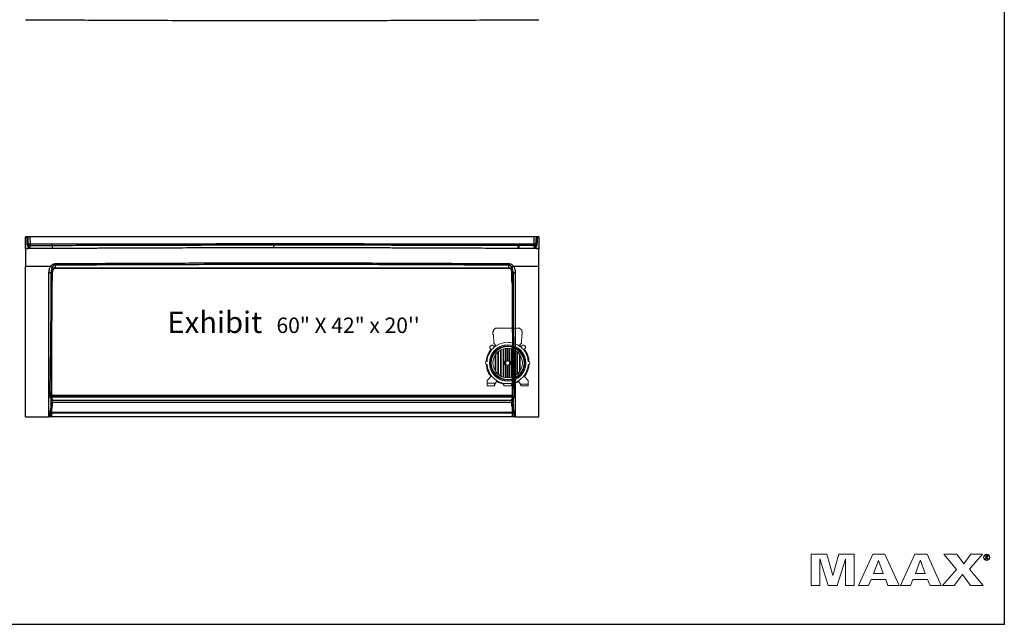
# Model space of a CAD drawing. Units: inches. Extents: x 308 to 481, y 117 to 259.
# Drawn here: x 367 to 481, y 118 to 188 of the extents above; entities that cross this region are included whole.
import ezdxf

# ---------------------------------------------------------------- set-up
doc = ezdxf.new("R2010")
doc.units = ezdxf.units.IN
doc.header["$MEASUREMENT"] = 0
doc.header["$PDSIZE"] = -1
doc.layers.add('ARCHITECT', color=179, linetype='Continuous')
doc.styles.add('SLDTEXTSTYLE0', font='TXT', dxfattribs={"width": 0.638186})

# ---------------------------------------------------------------- blocks, each defined once
blk = doc.blocks.new('MAAX INC')
at = {"color": 7, "linetype": 'Continuous', "lineweight": 0}
blk.add_point((0, 0), dxfattribs=at)
at = {"layer": 'ARCHITECT', "lineweight": 15}
for p, q in [((-22.53, 4.51), (-22.53, 8.19)), ((-22.53, 8.19), (-20.69, 8.19)), ((-20.69, 8.19), (-19.99, 5.68)), ((-19.99, 5.68), (-19.32, 8.19)), ((-19.32, 8.19), (-17.51, 8.19)), ((-17.51, 8.19), (-17.51, 4.51)), ((-17.01, 4.51), (-15.32, 8.19)), ((-15.32, 8.19), (-13.93, 8.19)), ((-13.93, 8.19), (-12.25, 4.51)), ((-12.12, 4.51), (-10.44, 8.19)), ((-10.44, 8.19), (-9.01, 8.19)), ((-9.01, 8.19), (-7.36, 4.51)), ((-5.58, 6.41), (-7.07, 8.19)), ((-7.07, 8.19), (-5.55, 8.19)), ((-5.55, 8.19), (-4.73, 7.05)), ((-4.73, 7.05), (-3.9, 8.19)), ((-2.54, 8.19), (-4.06, 6.44)), ((-3.9, 8.19), (-2.54, 8.19)), ((-20.56, 4.51), (-21.51, 7.62)), ((-21.51, 7.62), (-21.51, 4.51)), ((-18.53, 7.59), (-19.51, 4.51)), ((-18.53, 4.51), (-18.53, 7.59)), ((-14.69, 7.46), (-15.26, 5.94)), ((-14.66, 7.46), (-14.69, 7.46)), ((-14.15, 5.94), (-14.66, 7.46)), ((-9.8, 7.46), (-10.37, 5.94)), ((-9.77, 7.46), (-9.8, 7.46)), ((-9.23, 5.94), (-9.77, 7.46)), ((-2.17, 7.59), (-2.17, 8)), ((-2.17, 8), (-2.04, 8)), ((-2.13, 7.59), (-2.17, 7.59)), ((-2.13, 7.97), (-2.13, 7.81)), ((-2.04, 7.97), (-2.13, 7.97)), ((-2.13, 7.81), (-2.04, 7.81)), ((-2.04, 7.78), (-2.13, 7.78)), ((-2.13, 7.78), (-2.13, 7.59)), ((-2.04, 7.78), (-1.98, 7.59)), ((-1.94, 7.59), (-2.01, 7.78)), ((-1.98, 7.59), (-1.94, 7.59)), ((-15.26, 5.94), (-14.15, 5.94)), ((-10.37, 5.94), (-9.23, 5.94)), ((-7.2, 4.51), (-5.58, 6.41)), ((-4.89, 5.81), (-5.84, 4.51)), ((-3.96, 4.51), (-4.89, 5.81)), ((-4.06, 6.44), (-2.47, 4.51)), ((-15.55, 5.24), (-15.83, 4.51)), ((-13.83, 5.24), (-15.55, 5.24)), ((-13.58, 4.51), (-13.83, 5.24)), ((-10.66, 5.24), (-10.95, 4.51)), ((-8.95, 5.24), (-10.66, 5.24)), ((-8.66, 4.51), (-8.95, 5.24)), ((-21.51, 4.51), (-22.53, 4.51)), ((-19.51, 4.51), (-20.56, 4.51)), ((-17.51, 4.51), (-18.53, 4.51)), ((-15.83, 4.51), (-17.01, 4.51)), ((-12.25, 4.51), (-13.58, 4.51)), ((-10.95, 4.51), (-12.12, 4.51)), ((-7.36, 4.51), (-8.66, 4.51)), ((-5.84, 4.51), (-7.2, 4.51)), ((-2.47, 4.51), (-3.96, 4.51))]:
    blk.add_line(p, q, dxfattribs=at)
for radius in [0.375, 0.326]:
    blk.add_circle((-2.06, 7.81), radius, dxfattribs=at)
at = {"layer": 'ARCHITECT'}
blk.add_arc((-2.05, 7.89), 0.111, 290.6596, 85.7891, dxfattribs=at)
at = {"layer": 'ARCHITECT', "lineweight": 15}
blk.add_arc((-2.05, 7.89), 0.0798, 275.9382, 84.0618, dxfattribs=at)
blk = doc.blocks.new('Pump 0.75hp-Rear View')
at = {"color": 7, "linetype": 'Continuous', "lineweight": 0}
for p, q in [((-0.26, 4.44), (-0.26, 4.6)), ((-0.26, 4.6), (-0.19, 4.6)), ((-0.19, 4.75), (0.06, 5)), ((-0.19, 4.6), (-0.19, 4.75)), ((0.06, 5), (2.86, 5)), ((2.86, 5), (3.11, 4.75)), ((3.11, 4.75), (3.11, 4.6)), ((3.11, 4.6), (3.17, 4.6)), ((3.17, 4.6), (3.17, 4.24)), ((-0.26, 4.24), (-0.26, 4.44)), ((-0.26, 4.44), (-0.26, 4.44)), ((-0.19, 4.24), (-0.26, 4.24)), ((-0.17, 3.24), (-0.19, 4.24)), ((3.11, 4.24), (3.09, 3.24)), ((3.17, 4.24), (3.11, 4.24)), ((-0.54, 2.56), (-0.42, 2.44)), ((-0.19, 2.92), (-0.06, 2.79)), ((0.06, 3.01), (-0.17, 3.24)), ((0.61, 2.43), (0.61, -0.59)), ((0.72, 2.48), (0.72, -0.65)), ((0.92, 2.56), (0.92, -0.73)), ((1.02, 2.59), (1.02, -0.75)), ((1.2, 2.63), (1.2, 1.16)), ((1.3, 2.64), (1.3, 1.23)), ((1.43, 2.65), (1.43, 1.27)), ((1.49, 2.65), (1.49, 1.27)), ((1.62, 2.64), (1.62, 1.23)), ((1.71, 2.63), (1.71, 1.16)), ((1.9, 2.59), (1.9, -0.75)), ((1.99, 2.56), (1.99, -0.73)), ((2.2, 2.48), (2.2, -0.65)), ((2.3, 2.43), (2.3, -0.59)), ((3.09, 3.24), (2.85, 3.01)), ((2.85, 3.01), (3.05, 2.86)), ((3.05, 2.86), (2.98, 2.79)), ((3.05, 2.86), (3.1, 2.92)), ((3.4, 2.51), (3.33, 2.44)), ((3.46, 2.56), (3.4, 2.51)), ((0.01, 1.87), (0.01, -0.03)), ((0.07, 1.96), (0.07, -0.12)), ((0.31, 2.22), (0.31, -0.38)), ((0.39, 2.27), (0.39, -0.45)), ((2.52, 2.28), (2.52, -0.45)), ((2.6, 2.22), (2.6, -0.38)), ((2.84, 1.96), (2.84, -0.12)), ((2.91, -0.03), (2.91, 1.87)), ((1.2, 0.68), (1.2, -0.79)), ((1.3, 0.61), (1.3, -0.8)), ((1.43, 0.57), (1.43, -0.81)), ((1.49, 0.57), (1.49, -0.81)), ((1.62, 0.61), (1.62, -0.8)), ((1.71, 0.68), (1.71, -0.79)), ((-0.9, -1.07), (-0.44, -0.57)), ((3.42, -0.64), (3.82, -1.07)), ((-0.94, -1.76), (-0.94, -1.17)), ((-0.94, -1.45), (-0.09, -1.45)), ((-0.09, -1.76), (-0.94, -1.76)), ((0.17, -1.23), (-0.09, -1.63)), ((-0.09, -1.45), (-0.09, -1.63)), ((-0.09, -1.63), (-0.09, -1.76)), ((1.03, -1.46), (1.03, -1.56)), ((1.88, -1.48), (1.03, -1.48)), ((1.03, -1.76), (1.03, -1.56)), ((1.88, -1.76), (1.03, -1.76)), ((1.88, -1.46), (1.89, -1.55)), ((1.89, -1.55), (1.88, -1.76)), ((3.01, -1.63), (2.75, -1.23)), ((3.86, -1.54), (3.01, -1.54)), ((3.01, -1.54), (3.01, -1.63)), ((3.01, -1.76), (3.01, -1.63)), ((3.86, -1.76), (3.01, -1.76)), ((3.86, -1.17), (3.86, -1.76))]:
    blk.add_line(p, q, dxfattribs=at)
for radius in [2.12, 2.01, 1.92, 1.73, 0.35, 0.25]:
    blk.add_circle((1.46, 0.92), radius, dxfattribs=at)
for centre, radius, start, end in [((-0.38, 2.75), 0.25, 41.502, 228.498), ((3.29, 2.75), 0.25, 313.1319, 136.8681), ((1.46, 0.92), 2.51, 3.2977, 39.5889), ((-0.95, 0.92), 0.172, 89.9358, 269.9358), ((1.46, 0.92), 2.41, 184.0283, 259.8599), ((1.46, 0.92), 2.41, 280.1401, 355.9717), ((1.46, 0.92), 2.51, 321.5041, 356.8307), ((3.87, 0.92), 0.172, 270.0642, 90.0642), ((-0.79, -1.17), 0.15, 137.1344, 180), ((3.71, -1.17), 0.15, 0, 42.8656)]:
    blk.add_arc(centre, radius, start, end, dxfattribs=at)
at = {"color": 8, "linetype": 'Continuous', "lineweight": 0}
for points, knots in [([(-1.05, 1.06), (-1.04, 1.28), (-0.98, 1.6), (-0.78, 2.09), (-0.61, 2.35), (-0.49, 2.51)], [0, 0, 0, 0, 0.410611, 0.615379, 1, 1, 1, 1]), ([(3.87, 1.09), (3.84, 1.47), (3.68, 1.95), (3.31, 2.49), (3.01, 2.79), (2.58, 3.07), (2.07, 3.28), (1.25, 3.39), (0.48, 3.18), (-0.1, 2.78), (-0.52, 2.36), (-0.84, 1.77), (-0.94, 1.29), (-0.95, 1.09)], [0, 0, 0, 0, 0.157358, 0.203674, 0.273073, 0.331881, 0.415543, 0.500938, 0.675035, 0.727256, 0.796655, 0.918523, 1, 1, 1, 1]), ([(-0.51, -0.64), (-0.63, -0.48), (-0.91, -0.04), (-1.03, 0.47), (-1.05, 0.78)], [0, 0, 0, 0, 0.399054, 1, 1, 1, 1]), ([(1.03, -1.56), (0.89, -1.53), (0.59, -1.45), (0.31, -1.32), (0.17, -1.23)], [0, 0, 0, 0, 0.462341, 1, 1, 1, 1]), ([(2.75, -1.23), (2.6, -1.32), (2.32, -1.45), (2.02, -1.53), (1.89, -1.55)], [0, 0, 0, 0, 0.554473, 1, 1, 1, 1])]:
    blk.add_open_spline(points, degree=3, knots=knots, dxfattribs=at)
blk.add_open_spline([(-0.13, 2.86), (-0.07, 2.91), (0, 2.96), (0.06, 3.01)], degree=3, dxfattribs=at)
blk = doc.blocks.new('SW_NOTE_1')
at = {"layer": 'ARCHITECT', "color": 0, "attachment_point": 1, "style": 'SLDTEXTSTYLE0'}
for s, insert, char_height in [('Exhibit', (0, 3.22), 2.5), ('60" X 42" x 20\'\'', (12.72, 2.52), 1.8)]:
    blk.add_mtext(s, dxfattribs=dict(at, insert=insert, char_height=char_height))

msp = doc.modelspace()

# ---------------------------------------------------------------- linework, layer by layer
for p in [(481.38, 258.88), (308.07, 117.58)]:
    msp.add_line(p, (481.38, 117.58))
at = {"color": 7, "linetype": 'Continuous', "lineweight": 30}
for p, q in [((370.15, 188.09), (370.16, 188.09)), ((367.19, 161.38), (367.19, 162.77)), ((367.36, 162.77), (367.19, 162.77)), ((367.19, 162.77), (367.36, 162.77)), ((367.19, 162.77), (367.19, 162.77)), ((367.36, 162.77), (367.36, 162.77)), ((367.46, 162.77), (367.46, 162.77)), ((424.61, 161.97), (426.51, 161.96)), ((426.79, 162.77), (426.78, 162.57)), ((426.79, 162.77), (426.79, 162.77)), ((427.06, 162.77), (426.89, 162.77)), ((426.89, 162.77), (426.89, 162.77)), ((426.89, 162.77), (427.06, 162.77)), ((427.06, 162.77), (427.06, 161.39)), ((427.06, 162.77), (427.06, 162.77)), ((367.19, 161.38), (367.24, 161.41)), ((367.19, 161.38), (367.19, 159.35)), ((367.19, 161.38), (367.19, 161.38)), ((367.5, 161.43), (367.5, 161.42)), ((367.68, 161.43), (367.5, 161.42)), ((424.45, 161.79), (424.45, 161.79)), ((424.61, 161.79), (424.58, 161.79)), ((424.61, 161.79), (424.61, 161.79)), ((427.01, 161.42), (424.78, 161.43)), ((426.57, 161.78), (426.6, 161.79)), ((426.57, 161.78), (426.6, 161.78)), ((426.57, 161.78), (426.57, 161.78)), ((426.57, 161.78), (426.57, 161.78)), ((426.74, 161.43), (426.57, 161.44)), ((426.6, 161.78), (426.6, 161.78)), ((426.74, 161.43), (426.74, 161.44)), ((427.01, 161.42), (427.06, 161.39)), ((427.06, 159.35), (427.06, 161.39)), ((427.06, 161.39), (427.06, 161.39)), ((367.19, 141.77), (367.19, 159.35)), ((369.93, 158.62), (370.18, 158.62)), ((369.93, 141.77), (369.93, 158.62)), ((370.18, 158.62), (370.18, 157.62)), ((370.18, 158.59), (370.18, 158.62)), ((370.18, 157.62), (370.18, 158.59)), ((370.31, 158.59), (370.3, 157.62)), ((370.66, 159.46), (370.67, 159.18)), ((370.67, 159.18), (423.58, 159.18)), ((370.67, 159.09), (370.67, 159.18)), ((423.58, 159.09), (370.67, 159.09)), ((423.58, 159.18), (423.59, 159.46)), ((423.58, 159.09), (423.58, 159.18)), ((423.94, 157.62), (423.94, 158.59)), ((424.07, 158.62), (424.32, 158.62)), ((424.07, 157.62), (424.07, 158.62)), ((424.07, 158.62), (424.07, 158.59)), ((424.07, 158.59), (424.07, 157.62)), ((424.32, 158.62), (424.32, 141.77)), ((427.06, 141.77), (427.06, 159.35)), ((370.24, 150.04), (370.24, 144.27)), ((424.01, 144.27), (424.01, 150.04)), ((370.06, 144.25), (370.06, 144.27)), ((370.2, 144.25), (370.06, 144.25)), ((370.14, 143.95), (370.12, 143.98)), ((370.18, 143.76), (370.18, 143.12)), ((370.19, 143.64), (370.18, 143.76)), ((370.2, 144.27), (370.2, 144.25)), ((370.2, 144.27), (370.2, 144.27)), ((370.24, 144.25), (370.2, 144.25)), ((370.23, 144.07), (370.24, 144.04)), ((424.01, 144.27), (370.24, 144.27)), ((370.24, 144.27), (370.24, 144.25)), ((370.24, 144.25), (424.01, 144.25)), ((424.01, 144.07), (370.24, 144.07)), ((370.24, 144.07), (370.24, 144.04)), ((370.3, 143.85), (370.31, 143.73)), ((370.31, 143.73), (423.94, 143.73)), ((423.94, 143.73), (423.94, 143.85)), ((424.01, 144.25), (424.01, 144.27)), ((424.05, 144.25), (424.01, 144.25)), ((424.01, 144.04), (424.02, 144.07)), ((424.01, 144.04), (424.01, 144.07)), ((424.05, 144.27), (424.05, 144.27)), ((424.05, 144.25), (424.05, 144.27)), ((424.05, 144.25), (424.19, 144.25)), ((424.07, 143.76), (424.06, 143.64)), ((424.07, 143.12), (424.07, 143.76)), ((424.13, 143.98), (424.11, 143.95)), ((424.19, 144.27), (424.19, 144.25)), ((370.08, 142.36), (370.14, 142.65)), ((370.18, 143.12), (370.19, 143.5)), ((370.24, 142.6), (370.21, 142.31)), ((370.24, 142.6), (370.24, 142.32)), ((370.31, 143.46), (370.3, 143.08)), ((423.94, 143.46), (370.31, 143.46)), ((423.94, 143.08), (423.94, 143.46)), ((424.01, 142.32), (424.01, 142.6)), ((424.04, 142.31), (424.01, 142.6)), ((424.06, 143.5), (424.07, 143.12)), ((424.11, 142.65), (424.17, 142.36)), ((367.19, 141.77), (369.93, 141.77)), ((370.06, 141.77), (369.93, 141.77)), ((370.06, 141.77), (370.06, 142.22)), ((370.06, 142.22), (370.2, 142.22)), ((370.2, 141.77), (370.06, 141.77)), ((370.2, 142.22), (370.2, 141.77)), ((370.2, 142.22), (370.24, 142.22)), ((370.24, 141.77), (370.2, 141.77)), ((370.24, 142.32), (424.01, 142.32)), ((424.01, 142.22), (370.24, 142.22)), ((370.24, 142.22), (370.24, 141.77)), ((424.01, 141.77), (370.24, 141.77)), ((424.01, 142.22), (424.05, 142.22)), ((424.01, 141.77), (424.01, 142.22)), ((424.05, 141.77), (424.01, 141.77)), ((424.05, 141.77), (424.05, 142.22)), ((424.05, 142.22), (424.19, 142.22)), ((424.19, 141.77), (424.05, 141.77)), ((424.19, 142.22), (424.19, 141.77)), ((424.32, 141.77), (424.19, 141.77))]:
    msp.add_line(p, q, dxfattribs=at)
at = {"color": 7, "linetype": 'Continuous', "lineweight": 30, "flags": 128}
for points in [[(367.39, 161.89), (367.38, 162.16), (367.37, 162.43), (367.36, 162.77)], [(367.46, 162.77), (367.46, 162.57), (367.48, 162.23), (367.48, 162.16), (367.49, 161.89)], [(426.76, 161.9), (426.77, 162.1), (426.78, 162.43), (426.78, 162.5), (426.78, 162.57)], [(426.89, 162.77), (426.88, 162.5), (426.87, 162.23), (426.86, 161.9)], [(396.13, 161.83), (396.13, 161.83), (396.13, 161.81), (396.13, 161.78), (396.13, 161.73), (396.13, 161.68), (396.13, 161.62), (396.13, 161.56), (396.13, 161.49)], [(424.61, 161.79), (424.68, 161.79), (424.78, 161.79)], [(426.57, 161.78), (426.16, 161.78), (425.77, 161.79), (425.4, 161.79), (424.99, 161.79), (424.61, 161.79)], [(424.78, 161.43), (424.68, 161.43), (424.61, 161.43)], [(424.78, 161.79), (425.66, 161.79), (426.33, 161.78), (426.57, 161.78)], [(370.3, 143.08), (370.28, 143.08), (370.26, 143.08), (370.24, 143.09), (370.22, 143.09), (370.2, 143.1), (370.19, 143.11), (370.18, 143.12), (370.18, 143.12)], [(370.31, 143.46), (370.29, 143.46), (370.27, 143.46), (370.24, 143.47), (370.23, 143.47), (370.21, 143.48), (370.2, 143.49), (370.19, 143.49), (370.19, 143.5)], [(423.94, 143.46), (423.96, 143.46), (423.98, 143.46), (424.01, 143.47), (424.02, 143.47), (424.04, 143.48), (424.05, 143.49), (424.06, 143.49), (424.06, 143.5)], [(423.94, 143.08), (423.97, 143.08), (423.99, 143.08), (424.01, 143.09), (424.03, 143.09), (424.05, 143.1), (424.06, 143.11), (424.07, 143.12), (424.07, 143.12)]]:
    msp.add_lwpolyline(points, dxfattribs=at)
at = {"color": 7, "linetype": 'Continuous', "lineweight": 30}
for centre, radius, start, end in [((367.42, 161.7), 1.07, 88.0346, 93.3969), ((402.78, 162.02), 23.73, 359.4344, 359.8706), ((426.83, 161.71), 1.06, 86.5998, 91.9795), ((367.26, 161.41), 0.0205, 202.4004, 203.6908), ((367.45, 160.81), 1.08, 88.0823, 93.3706), ((393.21, 162), 25.48, 180.1012, 180.5075), ((334.69, 161.87), 90.09, 359.7215, 359.9519), ((426.8, 160.82), 1.08, 86.6296, 91.9282), ((427.04, 161.4), 0.0365, 156.3498, 157.0573), ((370.28, 159.96), 1.37, 265.9445, 271.1653), ((401.72, 159.83), 31.07, 180.3217, 180.665), ((392.65, 159.82), 30.94, 359.3336, 359.6783), ((423.97, 159.96), 1.37, 268.8347, 274.0555), ((370.28, 158.99), 1.37, 265.9453, 271.1656), ((423.97, 158.99), 1.37, 268.8346, 274.0555), ((370.28, 153.15), 3.11, 267.3085, 269.227), ((423.96, 153.15), 3.11, 270.7741, 272.691), ((370.29, 143.89), 0.198, 108.2347, 150.041), ((370.3, 143.87), 0.18, 108.5087, 153.1528), ((370.29, 143.74), 0.116, 84.1527, 166.9476), ((370.3, 143.61), 0.116, 84.154, 166.9464), ((370.24, 144.16), 0.0877, 266.9248, 271.2551), ((423.96, 143.74), 0.116, 13.0525, 95.8472), ((423.95, 143.61), 0.116, 13.0536, 95.846), ((424.01, 144.16), 0.0877, 268.7449, 273.0752), ((423.95, 143.87), 0.18, 26.8471, 71.4914), ((423.95, 143.89), 0.198, 29.959, 71.7653), ((370.29, 142.85), 0.253, 232.6392, 258.6538), ((423.96, 142.85), 0.253, 281.3462, 307.3608), ((370.3, 142.83), 0.527, 244.547, 259.6131), ((370.23, 142.16), 0.152, 88.8974, 100.0412), ((424.01, 142.16), 0.152, 79.9588, 91.1026), ((423.95, 142.83), 0.527, 280.3869, 295.453)]:
    msp.add_arc(centre, radius, start, end, dxfattribs=at)
for centre, major_axis, ratio, start_param, end_param in [((370.68, 158.58), (-0.027, 0.605), 0.82524, 6.250254, 7.790202), ((370.68, 158.58), (-0.023, 0.517), 0.724585, 6.250699, 7.790647), ((423.57, 158.58), (0.027, 0.605), 0.82524, 4.776169, 6.316117), ((423.57, 158.58), (0.023, 0.517), 0.724585, 4.775724, 6.315671), ((369.93, 158.27), (0, 14.88), 0.016805, 4.126463, 4.668756), ((369.93, 158.27), (0, 14.88), 0.025208, 4.126463, 4.668756), ((424.32, 158.27), (0, 14.88), 0.025208, 1.61443, 2.156722), ((424.32, 158.27), (0, 14.88), 0.016805, 1.61443, 2.156722), ((369.93, 143.75), (0, 0.368), 0.679733, 4.756022, 5.310874), ((370.18, 143.55), (0, 0.125), 0.043661, 4.326513, 5.507492), ((370.24, 144.27), (0.063, 0), 0.012602, 1.570817, 2.184157), ((370.24, 144.25), (0, 0.25), 0.032658, 1.570796, 2.365899), ((369.93, 143.84), (0.375, 0), 0.980777, 0.043633, 0.598485), ((370.31, 143.55), (0, 0.25), 0.02183, 4.326513, 5.507492), ((424.32, 143.84), (0.375, 0), 0.980777, 2.543108, 3.097959), ((423.94, 143.55), (0, 0.25), 0.02183, 0.775694, 1.956673), ((424.01, 144.27), (0.063, 0), 0.012602, 0.957436, 1.570776), ((424, 144.25), (0, 0.25), 0.032658, 3.917286, 4.712389), ((424.07, 143.55), (0, 0.125), 0.043661, 0.775694, 1.956673), ((424.32, 143.75), (0, 0.368), 0.679733, 0.972312, 1.527163), ((369.93, 143.16), (0, 0.923), 0.270828, 4.123369, 4.668756), ((369.93, 143.12), (0, 0.923), 0.406243, 4.123369, 4.668756), ((424.32, 143.12), (0, 0.923), 0.406243, 1.61443, 2.159817), ((424.32, 143.16), (0, 0.923), 0.270828, 1.61443, 2.159817), ((370.24, 142.22), (0, 0.25), 0.032658, 1.18492, 1.570796), ((424, 142.22), (0, 0.25), 0.032658, 4.712389, 5.098265)]:
    msp.add_ellipse(centre, major_axis=major_axis, ratio=ratio, start_param=start_param, end_param=end_param, dxfattribs=at)
for points, knots in [([(367.19, 188.11), (368.17, 188.1), (369.13, 188.09), (370.02, 188.09), (370.13, 188.09)], [0.9519743, 0.9519743, 0.9519743, 0.9519743, 0.99364096, 1, 1, 1, 1]), ([(370.13, 188.09), (370.16, 188.09), (370.2, 188.09), (370.28, 188.09), (370.37, 188.09), (370.46, 188.09), (370.55, 188.09), (370.62, 188.09), (370.66, 188.09)], [0, 0, 0, 0, 0.176302, 0.355812, 0.514619, 0.677201, 0.835992, 1, 1, 1, 1]), ([(370.14, 188.09), (370.14, 188.09), (370.14, 188.09), (370.13, 188.09), (370.13, 188.09)], [0, 0, 0, 0, 0.548174, 1, 1, 1, 1]), ([(370.66, 188.09), (373.26, 188.08), (378.45, 188.05), (386.02, 188.03), (393.36, 188.01), (400.47, 188.01), (407.59, 188.03), (415.29, 188.05), (420.63, 188.08), (423.59, 188.09)], [0, 0, 0, 0, 0.147292, 0.294586, 0.428927, 0.563267, 0.69761, 0.831954, 1, 1, 1, 1]), ([(423.59, 188.09), (423.64, 188.09), (423.72, 188.09), (423.83, 188.09), (423.93, 188.09), (424.01, 188.09), (424.06, 188.09), (424.08, 188.09)], [0, 0, 0, 0, 0.250821, 0.428327, 0.605973, 0.822946, 1, 1, 1, 1]), ([(424.07, 188.09), (424.08, 188.09), (424.09, 188.09), (424.1, 188.09), (424.1, 188.09)], [0, 0, 0, 0, 0.824452, 1, 1, 1, 1]), ([(424.12, 188.09), (424.11, 188.09), (424.11, 188.09), (424.11, 188.09), (424.11, 188.09)], [0, 0, 0, 0, 0.552832, 1, 1, 1, 1]), ([(424.12, 188.09), (424.24, 188.09), (425.12, 188.09), (426.09, 188.1), (427.06, 188.11)], [0, 0, 0, 0, 0.00671156, 0.04802678, 0.04802678, 0.04802678, 0.04802678]), ([(367.36, 162.77), (367.37, 162.77), (367.39, 162.77), (367.42, 162.77), (367.44, 162.77), (367.46, 162.77), (367.46, 162.77), (367.46, 162.77)], [0, 0, 0, 0, 0.213706, 0.42743, 0.641013, 0.854499, 1, 1, 1, 1]), ([(367.7, 162.77), (367.67, 162.77), (367.62, 162.77), (367.54, 162.77), (367.49, 162.77), (367.46, 162.77), (367.46, 162.77), (367.46, 162.77)], [0, 0, 0, 0, 0.247169, 0.494346, 0.741315, 0.988173, 1, 1, 1, 1]), ([(367.7, 162.77), (367.7, 162.7), (367.71, 162.53), (367.72, 162.26), (367.73, 162.06), (367.73, 161.95)], [0, 0, 0, 0, 0.270827, 0.59935, 1, 1, 1, 1]), ([(426.55, 162.77), (425.99, 162.77), (422.71, 162.77), (418.07, 162.77), (412.63, 162.77), (408.54, 162.77), (404.46, 162.77), (400.37, 162.77), (396.29, 162.77), (392.21, 162.77), (388.12, 162.77), (382.61, 162.77), (377.08, 162.77), (371.63, 162.77), (368.97, 162.77), (367.7, 162.77)], [0, 0, 0, 0, 0.028377, 0.167176, 0.236575, 0.305974, 0.375374, 0.444773, 0.514172, 0.583572, 0.652971, 0.72237, 0.864346, 0.935334, 1, 1, 1, 1]), ([(370.3, 161.96), (371.26, 161.96), (373.17, 161.96), (376.57, 161.97), (381.98, 161.97), (387.91, 161.98), (393.84, 161.99), (397.54, 161.99), (401.25, 161.99), (406.44, 161.98), (412.37, 161.98), (417.87, 161.97), (421.45, 161.96), (423.56, 161.97), (424.61, 161.97)], [0, 0, 0, 0, 0.052885, 0.105771, 0.187663, 0.351449, 0.433343, 0.515236, 0.556183, 0.638076, 0.801861, 0.883754, 0.941877, 1, 1, 1, 1]), ([(424.61, 161.79), (424.61, 161.79), (424.61, 161.8), (424.61, 161.83), (424.61, 161.88), (424.61, 161.93), (424.61, 161.96), (424.61, 161.96), (424.61, 161.97)], [0, 0, 0, 0, 0.225956, 0.451907, 0.677852, 0.903811, 0.971145, 1, 1, 1, 1]), ([(426.51, 161.96), (426.52, 161.99), (426.52, 162.09), (426.53, 162.29), (426.54, 162.53), (426.55, 162.7), (426.55, 162.77)], [0, 0, 0, 0, 0.092916, 0.39308, 0.725752, 1, 1, 1, 1]), ([(426.51, 161.96), (426.53, 161.96), (426.58, 161.96), (426.65, 161.96), (426.71, 161.96), (426.76, 161.96), (426.76, 161.96), (426.76, 161.96)], [0, 0, 0, 0, 0.1391601, 0.3540388, 0.5692428, 0.7847062, 1, 1, 1, 1]), ([(426.79, 162.77), (426.79, 162.77), (426.78, 162.77), (426.74, 162.77), (426.68, 162.77), (426.61, 162.77), (426.57, 162.77), (426.55, 162.77)], [0, 0, 0, 0, 0.15271, 0.387624, 0.622357, 0.857032, 1, 1, 1, 1]), ([(426.79, 162.77), (426.79, 162.77), (426.79, 162.77), (426.81, 162.77), (426.84, 162.77), (426.87, 162.77), (426.88, 162.77), (426.89, 162.77)], [0, 0, 0, 0, 0.213525, 0.427069, 0.640545, 0.854047, 1, 1, 1, 1]), ([(367.24, 161.41), (367.22, 161.39), (367.21, 161.38), (367.19, 161.38), (367.19, 161.38)], [0, 0, 0, 0, 0.999961, 1, 1, 1, 1]), ([(367.24, 161.41), (367.26, 161.41), (367.31, 161.42), (367.39, 161.42), (367.46, 161.42), (367.5, 161.43)], [0, 0, 0, 0, 0.2455398, 0.4966718, 1, 1, 1, 1]), ([(370.3, 161.42), (369.88, 161.42), (369.3, 161.42), (368.27, 161.41), (367.68, 161.41), (367.24, 161.41)], [0, 0, 0, 0, 0.417338, 0.570093, 1, 1, 1, 1]), ([(367.5, 161.42), (367.48, 161.42), (367.43, 161.42), (367.36, 161.41), (367.29, 161.42), (367.26, 161.41), (367.24, 161.41)], [0, 0, 0, 0, 0.236351, 0.617573, 0.809989, 1, 1, 1, 1]), ([(367.68, 161.43), (367.68, 161.43), (367.68, 161.43), (367.66, 161.44), (367.61, 161.49), (367.54, 161.56), (367.46, 161.66), (367.42, 161.74), (367.4, 161.81), (367.39, 161.86), (367.39, 161.89)], [0, 0, 0, 0, 0.0014543, 0.0268196, 0.0752915, 0.3902953, 0.5646145, 0.7385498, 0.8693592, 1, 1, 1, 1]), ([(367.61, 161.79), (367.59, 161.79), (367.56, 161.81), (367.52, 161.86), (367.5, 161.91), (367.49, 161.94), (367.49, 161.95), (367.49, 161.95)], [0, 0, 0, 0, 0.2509084, 0.549581, 0.8482375, 0.9615889, 1, 1, 1, 1]), ([(367.49, 161.95), (367.5, 161.95), (367.52, 161.95), (367.58, 161.95), (367.65, 161.95), (367.71, 161.95), (367.73, 161.95)], [0, 0, 0, 0, 0.236957, 0.491183, 0.74564, 1, 1, 1, 1]), ([(367.55, 161.82), (367.54, 161.83), (367.53, 161.84), (367.51, 161.86), (367.5, 161.89), (367.49, 161.91), (367.49, 161.92), (367.49, 161.94), (367.49, 161.94), (367.49, 161.94), (367.49, 161.94)], [0, 0, 0, 0, 0.136814, 0.362654, 0.56212, 0.732062, 0.866197, 0.947928, 0.996488, 1, 1, 1, 1]), ([(367.49, 161.89), (367.49, 161.85), (367.51, 161.76), (367.58, 161.62), (367.64, 161.51), (367.67, 161.45), (367.68, 161.44), (367.69, 161.43), (367.69, 161.43), (367.69, 161.43), (367.69, 161.43), (367.69, 161.43)], [0, 0, 0, 0, 0.222451, 0.559936, 0.903293, 0.95614, 0.981656, 0.989465, 0.994591, 0.999069, 1, 1, 1, 1]), ([(367.67, 161.77), (367.66, 161.77), (367.63, 161.78), (367.59, 161.79), (367.56, 161.81), (367.55, 161.82), (367.55, 161.82)], [0, 0, 0, 0, 0.3211754, 0.6195241, 0.8889066, 1, 1, 1, 1]), ([(367.67, 161.77), (367.83, 161.77), (368.27, 161.78), (369.15, 161.78), (369.87, 161.78), (370.3, 161.78), (370.3, 161.78)], [0, 0, 0, 0, 0.172794, 0.506914, 0.999999, 1, 1, 1, 1]), ([(367.67, 161.77), (367.67, 161.77), (367.68, 161.76), (367.68, 161.7), (367.68, 161.6), (367.69, 161.51), (367.69, 161.45), (367.69, 161.43)], [0, 0, 0, 0, 0.227611, 0.455254, 0.683007, 0.910884, 1, 1, 1, 1]), ([(367.69, 161.43), (367.69, 161.43), (367.69, 161.43), (367.69, 161.43), (367.68, 161.43), (367.68, 161.43)], [0, 0, 0, 0, 0.044444, 0.358058, 1, 1, 1, 1]), ([(367.73, 161.95), (368.42, 161.95), (369.16, 161.96), (370.01, 161.96), (370.19, 161.96), (370.3, 161.96)], [0, 0, 0, 0, 0.795881, 0.866705, 1, 1, 1, 1]), ([(370.3, 161.78), (370.3, 161.78), (370.3, 161.78), (370.3, 161.8), (370.3, 161.83), (370.3, 161.89), (370.3, 161.93), (370.3, 161.95), (370.3, 161.96)], [0, 0, 0, 0, 0.0563773, 0.283916, 0.511465, 0.7390051, 0.9665483, 1, 1, 1, 1]), ([(370.3, 161.78), (370.3, 161.78), (370.38, 161.78), (371.59, 161.78), (373.4, 161.79), (376.32, 161.8), (378.69, 161.81), (381.06, 161.81), (382.54, 161.82), (384.03, 161.82), (386.1, 161.82), (388.47, 161.83), (391.44, 161.83), (393.79, 161.83), (395.56, 161.83), (396.13, 161.83)], [0, 0, 0, 0, 0, 0.008577, 0.141018, 0.209892, 0.347648, 0.416525, 0.485401, 0.519838, 0.588715, 0.726471, 0.795346, 0.933103, 1, 1, 1, 1]), ([(370.3, 161.78), (370.3, 161.78), (370.3, 161.78), (370.3, 161.77), (370.3, 161.77), (370.3, 161.76), (370.3, 161.76), (370.3, 161.75), (370.3, 161.74), (370.3, 161.71), (370.3, 161.69), (370.3, 161.66), (370.3, 161.64), (370.3, 161.61), (370.3, 161.6), (370.3, 161.58), (370.3, 161.57), (370.3, 161.54), (370.3, 161.52), (370.3, 161.48), (370.3, 161.47), (370.3, 161.45), (370.3, 161.45), (370.3, 161.43), (370.3, 161.43), (370.3, 161.42)], [0, 0, 0, 0, 0.125, 0.125, 0.1875, 0.1875, 0.25, 0.25, 0.375, 0.375, 0.5, 0.5, 0.625, 0.625, 0.6875, 0.6875, 0.75, 0.75, 0.875, 0.875, 0.9375, 0.9375, 0.96875, 0.96875, 1, 1, 1, 1]), ([(396.13, 161.49), (395.56, 161.49), (393.79, 161.49), (391.44, 161.48), (388.47, 161.48), (386.1, 161.48), (384.03, 161.47), (382.54, 161.47), (381.06, 161.46), (378.69, 161.45), (376.32, 161.44), (373.32, 161.43), (371.52, 161.43), (370.3, 161.42)], [0, 0, 0, 0, 0.066894, 0.204644, 0.273519, 0.411267, 0.480143, 0.514581, 0.583455, 0.652329, 0.79008, 0.858955, 1, 1, 1, 1]), ([(396.13, 161.83), (396.43, 161.83), (397.9, 161.83), (400.56, 161.83), (403.53, 161.83), (405.9, 161.83), (407.69, 161.83), (409.17, 161.83), (411.1, 161.82), (412.95, 161.82), (415.55, 161.81), (417.62, 161.81), (420.22, 161.8), (422.37, 161.79), (424.01, 161.79), (424.61, 161.79), (424.61, 161.79)], [0, 0, 0, 0, 0.0311187, 0.1555934, 0.2800681, 0.3434637, 0.4059404, 0.4684202, 0.4996586, 0.608991, 0.6636579, 0.7729954, 0.8276611, 0.9369667, 0.9999999, 1, 1, 1, 1]), ([(424.61, 161.43), (424.01, 161.43), (422.37, 161.43), (420.22, 161.44), (417.62, 161.45), (415.55, 161.46), (412.95, 161.47), (411.1, 161.47), (409.17, 161.48), (407.69, 161.48), (405.32, 161.48), (402.95, 161.49), (400.58, 161.49), (398.5, 161.49), (397.02, 161.49), (396.13, 161.49)], [0, 0, 0, 0, 0.0630285, 0.1723588, 0.2270249, 0.3363583, 0.3910233, 0.5003553, 0.5315934, 0.594069, 0.6565437, 0.7814938, 0.8439695, 0.9064447, 1, 1, 1, 1]), ([(424.61, 161.79), (424.61, 161.79), (424.61, 161.78), (424.61, 161.71), (424.61, 161.62), (424.61, 161.52), (424.61, 161.46), (424.61, 161.43), (424.61, 161.43)], [0, 0, 0, 0, 0.219703, 0.439401, 0.659104, 0.878809, 0.978917, 1, 1, 1, 1]), ([(426.56, 161.44), (426.56, 161.44), (426.56, 161.44), (426.56, 161.44), (426.56, 161.45), (426.57, 161.45), (426.58, 161.46), (426.61, 161.52), (426.67, 161.63), (426.74, 161.77), (426.76, 161.86), (426.76, 161.9)], [0, 0, 0, 0, 0.0047182, 0.0054465, 0.0168391, 0.0183323, 0.0438526, 0.0967561, 0.4401311, 0.7775774, 1, 1, 1, 1]), ([(426.56, 161.44), (426.56, 161.46), (426.56, 161.52), (426.57, 161.61), (426.57, 161.71), (426.57, 161.77), (426.57, 161.78), (426.57, 161.78)], [0, 0, 0, 0, 0.088817, 0.316765, 0.544595, 0.772313, 1, 1, 1, 1]), ([(426.57, 161.44), (426.57, 161.44), (426.56, 161.44), (426.56, 161.44), (426.56, 161.44), (426.56, 161.44)], [0, 0, 0, 0, 0.487413, 0.955448, 1, 1, 1, 1]), ([(426.86, 161.9), (426.86, 161.87), (426.85, 161.82), (426.83, 161.75), (426.79, 161.67), (426.71, 161.57), (426.64, 161.5), (426.58, 161.45), (426.57, 161.44), (426.57, 161.44)], [0, 0, 0, 0, 0.130622, 0.261409, 0.435312, 0.609607, 0.924592, 0.973092, 1, 1, 1, 1]), ([(426.71, 161.84), (426.7, 161.83), (426.69, 161.82), (426.65, 161.8), (426.61, 161.78), (426.59, 161.78), (426.57, 161.78)], [0, 0, 0, 0, 0.233198, 0.50786, 0.799505, 1, 1, 1, 1]), ([(426.76, 161.95), (426.76, 161.95), (426.76, 161.95), (426.76, 161.95), (426.76, 161.93), (426.75, 161.91), (426.74, 161.88), (426.73, 161.86), (426.71, 161.84), (426.71, 161.84)], [0, 0, 0, 0, 0.030794, 0.084417, 0.159724, 0.402474, 0.620961, 0.941001, 1, 1, 1, 1]), ([(426.74, 161.44), (426.79, 161.43), (426.85, 161.43), (426.94, 161.43), (426.99, 161.42), (427.01, 161.42)], [0, 0, 0, 0, 0.498679, 0.752297, 1, 1, 1, 1]), ([(427.01, 161.42), (426.99, 161.42), (426.97, 161.42), (426.91, 161.42), (426.84, 161.43), (426.78, 161.43), (426.74, 161.43)], [0, 0, 0, 0, 0.1558847, 0.3137095, 0.6302793, 1, 1, 1, 1]), ([(427.06, 161.39), (427.06, 161.39), (427.04, 161.4), (427.03, 161.41), (427.01, 161.42)], [0, 0, 0, 0, 0.000044, 1, 1, 1, 1]), ([(370.66, 159.65), (373.26, 159.67), (378.45, 159.7), (386.02, 159.73), (393.36, 159.74), (400.47, 159.74), (407.59, 159.73), (415.29, 159.7), (420.63, 159.67), (423.59, 159.65)], [0, 0, 0, 0, 0.147292, 0.294586, 0.428927, 0.563267, 0.69761, 0.831954, 1, 1, 1, 1]), ([(367.19, 159.35), (368.17, 159.35), (369.13, 159.35), (370.02, 159.35), (370.13, 159.35)], [0.9519743, 0.9519743, 0.9519743, 0.9519743, 0.99364096, 1, 1, 1, 1]), ([(369.93, 158.62), (369.93, 158.7), (369.94, 158.86), (369.99, 159.06), (370.06, 159.23), (370.11, 159.31), (370.14, 159.35)], [0, 0, 0, 0, 0.308726, 0.626489, 0.811684, 1, 1, 1, 1]), ([(370.13, 159.35), (370.16, 159.38), (370.2, 159.44), (370.28, 159.51), (370.37, 159.57), (370.46, 159.61), (370.55, 159.64), (370.62, 159.65), (370.66, 159.65)], [0, 0, 0, 0, 0.176302, 0.355812, 0.514619, 0.677201, 0.835992, 1, 1, 1, 1]), ([(370.14, 159.35), (370.14, 159.35), (370.14, 159.35), (370.13, 159.35), (370.13, 159.35)], [0, 0, 0, 0, 0.548174, 1, 1, 1, 1]), ([(370.14, 159.35), (370.16, 159.33), (370.21, 159.3), (370.27, 159.25), (370.3, 159.23), (370.31, 159.22), (370.31, 159.22)], [0, 0, 0, 0, 0.327314, 0.654643, 0.987129, 1, 1, 1, 1]), ([(370.31, 159.22), (370.3, 159.19), (370.26, 159.12), (370.22, 158.99), (370.19, 158.82), (370.18, 158.69), (370.18, 158.62)], [0, 0, 0, 0, 0.179545, 0.361545, 0.677594, 1, 1, 1, 1]), ([(370.66, 159.46), (370.62, 159.46), (370.57, 159.46), (370.51, 159.43), (370.46, 159.4), (370.39, 159.33), (370.34, 159.27), (370.31, 159.22)], [0, 0, 0, 0, 0.265463, 0.306569, 0.467725, 0.629199, 1, 1, 1, 1]), ([(423.59, 159.46), (420.48, 159.48), (414.26, 159.52), (404.92, 159.54), (395.59, 159.55), (386.76, 159.53), (378.45, 159.51), (373.26, 159.48), (370.66, 159.46)], [0, 0, 0, 0, 0.17635, 0.352701, 0.529058, 0.705415, 0.852707, 1, 1, 1, 1]), ([(423.59, 159.65), (423.64, 159.65), (423.72, 159.64), (423.83, 159.6), (423.93, 159.54), (424.02, 159.47), (424.08, 159.4), (424.11, 159.36), (424.12, 159.35)], [0, 0, 0, 0, 0.229296, 0.391569, 0.553969, 0.752321, 0.950907, 1, 1, 1, 1]), ([(423.94, 159.22), (423.93, 159.23), (423.91, 159.26), (423.87, 159.32), (423.81, 159.38), (423.75, 159.42), (423.68, 159.46), (423.62, 159.46), (423.59, 159.46)], [0, 0, 0, 0, 0.04401, 0.254, 0.463543, 0.623496, 0.7831, 1, 1, 1, 1]), ([(424.11, 159.35), (424.09, 159.33), (424.04, 159.3), (423.98, 159.25), (423.95, 159.23), (423.94, 159.22), (423.94, 159.22)], [0, 0, 0, 0, 0.327325, 0.654651, 0.987128, 1, 1, 1, 1]), ([(424.07, 158.62), (424.07, 158.68), (424.06, 158.8), (424.03, 158.97), (423.99, 159.11), (423.95, 159.18), (423.94, 159.22)], [0, 0, 0, 0, 0.296255, 0.597168, 0.797173, 1, 1, 1, 1]), ([(424.11, 159.35), (424.14, 159.3), (424.2, 159.21), (424.26, 159.04), (424.31, 158.85), (424.32, 158.7), (424.32, 158.62)], [0, 0, 0, 0, 0.205038, 0.414656, 0.703466, 1, 1, 1, 1]), ([(424.12, 159.35), (424.11, 159.35), (424.11, 159.35), (424.11, 159.35), (424.11, 159.35)], [0, 0, 0, 0, 0.552832, 1, 1, 1, 1]), ([(424.12, 159.35), (424.24, 159.35), (425.12, 159.35), (426.09, 159.35), (427.06, 159.35)], [0, 0, 0, 0, 0.00671156, 0.04802678, 0.04802678, 0.04802678, 0.04802678]), ([(370.06, 144.27), (370.08, 145.57), (370.11, 147.37), (370.13, 149.29), (370.14, 149.92), (370.14, 150.04)], [0, 0, 0, 0, 0.674395, 0.934879, 1, 1, 1, 1]), ([(370.24, 150.04), (370.24, 149.08), (370.23, 148.12), (370.21, 146.19), (370.21, 145.23), (370.2, 144.27)], [0, 0, 0, 0, 0.5, 0.5, 1, 1, 1, 1]), ([(424.05, 144.27), (424.04, 145.57), (424.02, 147.37), (424.01, 149.29), (424.01, 149.92), (424.01, 150.04)], [0, 0, 0, 0, 0.674295, 0.934858, 1, 1, 1, 1]), ([(424.11, 150.04), (424.11, 149.92), (424.12, 149.29), (424.14, 147.37), (424.17, 145.57), (424.19, 144.27)], [0, 0, 0, 0, 0.065121, 0.325605, 1, 1, 1, 1]), ([(370.2, 144.27), (370.19, 144.27), (370.16, 144.27), (370.12, 144.27), (370.09, 144.27), (370.07, 144.27), (370.06, 144.27), (370.06, 144.27)], [0, 0, 0, 0, 0.2883529, 0.5767002, 0.8650608, 0.9798983, 1, 1, 1, 1]), ([(370.12, 143.98), (370.12, 143.99), (370.11, 144.02), (370.08, 144.09), (370.06, 144.18), (370.06, 144.24), (370.06, 144.25)], [0, 0, 0, 0, 0.050184, 0.426055, 0.859044, 1, 1, 1, 1]), ([(370.2, 144.25), (370.2, 144.24), (370.2, 144.2), (370.21, 144.14), (370.22, 144.1), (370.23, 144.08), (370.23, 144.07)], [0, 0, 0, 0, 0.1410783, 0.5688207, 0.9467193, 1, 1, 1, 1]), ([(424.02, 144.07), (424.02, 144.08), (424.03, 144.1), (424.04, 144.14), (424.05, 144.2), (424.05, 144.24), (424.05, 144.25)], [0, 0, 0, 0, 0.0532807, 0.4311793, 0.8589217, 1, 1, 1, 1]), ([(424.05, 144.27), (424.06, 144.27), (424.09, 144.27), (424.13, 144.27), (424.16, 144.27), (424.18, 144.27), (424.19, 144.27), (424.19, 144.27)], [0, 0, 0, 0, 0.2883529, 0.5767002, 0.8650608, 0.9798983, 1, 1, 1, 1]), ([(424.19, 144.25), (424.19, 144.24), (424.19, 144.18), (424.17, 144.09), (424.14, 144.02), (424.13, 143.99), (424.13, 143.98)], [0, 0, 0, 0, 0.140956, 0.573945, 0.949816, 1, 1, 1, 1]), ([(370.06, 142.22), (370.06, 142.25), (370.06, 142.3), (370.07, 142.34), (370.08, 142.36)], [0, 0, 0, 0, 0.682811, 1, 1, 1, 1]), ([(370.21, 142.31), (370.21, 142.3), (370.2, 142.28), (370.2, 142.24), (370.2, 142.22)], [0, 0, 0, 0, 0.315002, 1, 1, 1, 1]), ([(424.05, 142.22), (424.05, 142.24), (424.05, 142.28), (424.04, 142.3), (424.04, 142.31)], [0, 0, 0, 0, 0.684997, 1, 1, 1, 1]), ([(424.17, 142.36), (424.18, 142.34), (424.18, 142.3), (424.19, 142.25), (424.19, 142.22)], [0, 0, 0, 0, 0.3171907, 1, 1, 1, 1]), ([(424.32, 141.77), (424.55, 141.77), (425.08, 141.77), (426, 141.77), (426.68, 141.77), (427.06, 141.77)], [0, 0, 0, 0, 0.248631, 0.585245, 1, 1, 1, 1])]:
    msp.add_open_spline(points, degree=3, knots=knots, dxfattribs=at)
at = {"color": 8, "linetype": 'Continuous', "lineweight": 30}
msp.add_open_spline([(424.08, 188.09), (424.09, 188.09), (424.1, 188.09), (424.11, 188.09), (424.12, 188.09)], degree=3, knots=[0, 0, 0, 0, 0.427946, 1, 1, 1, 1], dxfattribs=at)

# ---------------------------------------------------------------- block references
msp.add_blockref('SW_NOTE_1', (383.75, 150.84))
at = {"color": 7, "linetype": 'Continuous'}
for name, p in [('Pump 0.75hp-Rear View', (421.98, 147.14)), ('MAAX INC', (481.38, 117.58))]:
    msp.add_blockref(name, p, dxfattribs=at)

doc.saveas('drawing.dxf')
